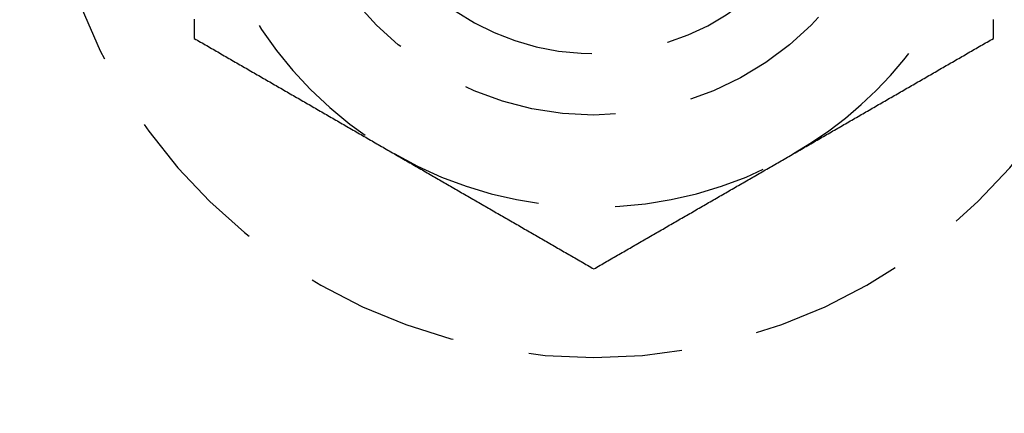
# Model space of a CAD drawing. Extents: x 805 to 950, y 178 to 562.
# Drawn here: x 868 to 884, y 294 to 301 of the extents above; entities that cross this region are included whole.
import ezdxf

# ---------------------------------------------------------------- set-up
doc = ezdxf.new("R2010")
doc.units = 0
doc.header["$LTSCALE"] = 10
doc.linetypes.add('VERDECKT', pattern=[0.375, 0.25, -0.125])
doc.layers.get('0').update_dxf_attribs({"linetype": 'CONTINUOUS'})
doc.layers.add('STEMPEL', color=3, linetype='CONTINUOUS')

# ---------------------------------------------------------------- blocks, each defined once
blk = doc.blocks.new('A$C9D95D0C8')
at = {"color": 1}
for points in [[(400.621, 477.754, 0), (400.621, 477.734, 0), (400.621, 477.715, 0), (400.621, 477.695, 0), (400.621, 477.675, 0), (400.621, 477.656, 0), (400.621, 477.636, 0), (400.621, 477.617, 0), (400.621, 477.597, 0), (400.621, 477.577, 0), (400.621, 477.558, 0), (400.621, 477.538, 0), (400.621, 477.519, 0), (400.621, 477.499, 0), (400.621, 477.479, 0), (400.621, 477.46, 0), (400.621, 477.44, 0)], [(413.621, 477.44, 0), (413.621, 477.452, 0), (413.621, 477.465, 0), (413.621, 477.477, 0), (413.621, 477.489, 0), (413.621, 477.502, 0), (413.621, 477.514, 0), (413.621, 477.526, 0), (413.621, 477.538, 0), (413.621, 477.551, 0), (413.621, 477.563, 0), (413.621, 477.575, 0), (413.621, 477.588, 0), (413.621, 477.6, 0), (413.621, 477.612, 0), (413.621, 477.624, 0), (413.621, 477.637, 0), (413.621, 477.649, 0), (413.621, 477.661, 0), (413.621, 477.674, 0), (413.621, 477.686, 0), (413.621, 477.698, 0), (413.621, 477.71, 0), (413.621, 477.723, 0), (413.621, 477.735, 0), (413.621, 477.747, 0)], [(400.621, 477.44, 0), (400.647, 477.425, 0), (400.672, 477.411, 0), (400.698, 477.396, 0), (400.723, 477.381, 0), (400.749, 477.366, 0), (400.775, 477.352, 0), (400.8, 477.337, 0), (400.826, 477.322, 0), (400.851, 477.307, 0), (400.877, 477.292, 0), (400.903, 477.278, 0), (400.928, 477.263, 0), (400.954, 477.248, 0), (400.979, 477.233, 0), (401.005, 477.219, 0), (401.03, 477.204, 0), (401.056, 477.189, 0), (401.082, 477.174, 0), (401.107, 477.159, 0), (401.133, 477.145, 0), (401.158, 477.13, 0), (401.184, 477.115, 0), (401.21, 477.1, 0), (401.235, 477.086, 0), (401.261, 477.071, 0), (401.286, 477.056, 0), (401.312, 477.041, 0), (401.338, 477.026, 0), (401.363, 477.012, 0), (401.389, 476.997, 0), (401.414, 476.982, 0), (401.44, 476.967, 0), (401.465, 476.953, 0), (401.491, 476.938, 0), (401.517, 476.923, 0), (401.542, 476.908, 0), (401.568, 476.893, 0), (401.593, 476.879, 0), (401.619, 476.864, 0), (401.645, 476.849, 0), (401.67, 476.834, 0), (401.696, 476.82, 0), (401.721, 476.805, 0), (401.747, 476.79, 0), (401.773, 476.775, 0), (401.798, 476.761, 0), (401.824, 476.746, 0), (401.849, 476.731, 0), (401.875, 476.716, 0), (401.901, 476.701, 0), (401.926, 476.687, 0), (401.952, 476.672, 0), (401.977, 476.657, 0), (402.003, 476.642, 0), (402.028, 476.628, 0), (402.054, 476.613, 0), (402.08, 476.598, 0), (402.105, 476.583, 0), (402.131, 476.568, 0), (402.156, 476.554, 0), (402.182, 476.539, 0), (402.208, 476.524, 0), (402.233, 476.509, 0), (402.259, 476.495, 0), (402.284, 476.48, 0), (402.31, 476.465, 0), (402.336, 476.45, 0), (402.361, 476.435, 0), (402.387, 476.421, 0), (402.412, 476.406, 0), (402.438, 476.391, 0), (402.464, 476.376, 0), (402.489, 476.362, 0), (402.515, 476.347, 0), (402.54, 476.332, 0), (402.566, 476.317, 0), (402.591, 476.302, 0), (402.617, 476.288, 0), (402.643, 476.273, 0), (402.668, 476.258, 0), (402.694, 476.243, 0), (402.719, 476.229, 0), (402.745, 476.214, 0), (402.771, 476.199, 0), (402.796, 476.184, 0), (402.822, 476.17, 0), (402.847, 476.155, 0), (402.873, 476.14, 0), (402.899, 476.125, 0), (402.924, 476.11, 0), (402.95, 476.096, 0), (402.975, 476.081, 0), (403.001, 476.066, 0), (403.027, 476.051, 0), (403.052, 476.037, 0), (403.078, 476.022, 0), (403.103, 476.007, 0), (403.129, 475.992, 0), (403.154, 475.977, 0), (403.18, 475.963, 0), (403.206, 475.948, 0), (403.231, 475.933, 0), (403.257, 475.918, 0), (403.282, 475.904, 0), (403.308, 475.889, 0), (403.334, 475.874, 0), (403.359, 475.859, 0), (403.385, 475.844, 0), (403.41, 475.83, 0), (403.436, 475.815, 0), (403.462, 475.8, 0), (403.487, 475.785, 0), (403.513, 475.771, 0), (403.538, 475.756, 0), (403.564, 475.741, 0), (403.59, 475.726, 0), (403.615, 475.712, 0), (403.641, 475.697, 0), (403.666, 475.682, 0), (403.692, 475.667, 0), (403.717, 475.652, 0), (403.743, 475.638, 0), (403.769, 475.623, 0), (403.794, 475.608, 0), (403.82, 475.593, 0), (403.845, 475.579, 0), (403.871, 475.564, 0)], [(410.371, 475.564, 0), (410.397, 475.579, 0), (410.422, 475.593, 0), (410.448, 475.608, 0), (410.473, 475.623, 0), (410.499, 475.638, 0), (410.525, 475.652, 0), (410.55, 475.667, 0), (410.576, 475.682, 0), (410.601, 475.697, 0), (410.627, 475.712, 0), (410.653, 475.726, 0), (410.678, 475.741, 0), (410.704, 475.756, 0), (410.729, 475.771, 0), (410.755, 475.785, 0), (410.78, 475.8, 0), (410.806, 475.815, 0), (410.832, 475.83, 0), (410.857, 475.844, 0), (410.883, 475.859, 0), (410.908, 475.874, 0), (410.934, 475.889, 0), (410.96, 475.904, 0), (410.985, 475.918, 0), (411.011, 475.933, 0), (411.036, 475.948, 0), (411.062, 475.963, 0), (411.088, 475.977, 0), (411.113, 475.992, 0), (411.139, 476.007, 0), (411.164, 476.022, 0), (411.19, 476.037, 0), (411.215, 476.051, 0), (411.241, 476.066, 0), (411.267, 476.081, 0), (411.292, 476.096, 0), (411.318, 476.11, 0), (411.343, 476.125, 0), (411.369, 476.14, 0), (411.395, 476.155, 0), (411.42, 476.17, 0), (411.446, 476.184, 0), (411.471, 476.199, 0), (411.497, 476.214, 0), (411.523, 476.229, 0), (411.548, 476.243, 0), (411.574, 476.258, 0), (411.599, 476.273, 0), (411.625, 476.288, 0), (411.651, 476.302, 0), (411.676, 476.317, 0), (411.702, 476.332, 0), (411.727, 476.347, 0), (411.753, 476.362, 0), (411.778, 476.376, 0), (411.804, 476.391, 0), (411.83, 476.406, 0), (411.855, 476.421, 0), (411.881, 476.435, 0), (411.906, 476.45, 0), (411.932, 476.465, 0), (411.958, 476.48, 0), (411.983, 476.495, 0), (412.009, 476.509, 0), (412.034, 476.524, 0), (412.06, 476.539, 0), (412.086, 476.554, 0), (412.111, 476.568, 0), (412.137, 476.583, 0), (412.162, 476.598, 0), (412.188, 476.613, 0), (412.214, 476.628, 0), (412.239, 476.642, 0), (412.265, 476.657, 0), (412.29, 476.672, 0), (412.316, 476.687, 0), (412.341, 476.701, 0), (412.367, 476.716, 0), (412.393, 476.731, 0), (412.418, 476.746, 0), (412.444, 476.761, 0), (412.469, 476.775, 0), (412.495, 476.79, 0), (412.521, 476.805, 0), (412.546, 476.82, 0), (412.572, 476.834, 0), (412.597, 476.849, 0), (412.623, 476.864, 0), (412.649, 476.879, 0), (412.674, 476.893, 0), (412.7, 476.908, 0), (412.725, 476.923, 0), (412.751, 476.938, 0), (412.777, 476.953, 0), (412.802, 476.967, 0), (412.828, 476.982, 0), (412.853, 476.997, 0), (412.879, 477.012, 0), (412.904, 477.026, 0), (412.93, 477.041, 0), (412.956, 477.056, 0), (412.981, 477.071, 0), (413.007, 477.086, 0), (413.032, 477.1, 0), (413.058, 477.115, 0), (413.084, 477.13, 0), (413.109, 477.145, 0), (413.135, 477.159, 0), (413.16, 477.174, 0), (413.186, 477.189, 0), (413.212, 477.204, 0), (413.237, 477.219, 0), (413.263, 477.233, 0), (413.288, 477.248, 0), (413.314, 477.263, 0), (413.34, 477.278, 0), (413.365, 477.292, 0), (413.391, 477.307, 0), (413.416, 477.322, 0), (413.442, 477.337, 0), (413.467, 477.352, 0), (413.493, 477.366, 0), (413.519, 477.381, 0), (413.544, 477.396, 0), (413.57, 477.411, 0), (413.595, 477.425, 0), (413.621, 477.44, 0)], [(403.871, 475.564, 0), (403.897, 475.549, 0), (403.922, 475.534, 0), (403.948, 475.519, 0), (403.973, 475.505, 0), (403.999, 475.49, 0), (404.025, 475.475, 0), (404.05, 475.46, 0), (404.076, 475.446, 0), (404.101, 475.431, 0), (404.127, 475.416, 0), (404.153, 475.401, 0), (404.178, 475.386, 0), (404.204, 475.372, 0), (404.229, 475.357, 0), (404.255, 475.342, 0), (404.28, 475.327, 0), (404.306, 475.313, 0), (404.332, 475.298, 0), (404.357, 475.283, 0), (404.383, 475.268, 0), (404.408, 475.253, 0), (404.434, 475.239, 0), (404.46, 475.224, 0), (404.485, 475.209, 0), (404.511, 475.194, 0), (404.536, 475.18, 0), (404.562, 475.165, 0), (404.588, 475.15, 0), (404.613, 475.135, 0), (404.639, 475.121, 0), (404.664, 475.106, 0), (404.69, 475.091, 0), (404.715, 475.076, 0), (404.741, 475.061, 0), (404.767, 475.047, 0), (404.792, 475.032, 0), (404.818, 475.017, 0), (404.843, 475.002, 0), (404.869, 474.988, 0), (404.895, 474.973, 0), (404.92, 474.958, 0), (404.946, 474.943, 0), (404.971, 474.928, 0), (404.997, 474.914, 0), (405.023, 474.899, 0), (405.048, 474.884, 0), (405.074, 474.869, 0), (405.099, 474.855, 0), (405.125, 474.84, 0), (405.151, 474.825, 0), (405.176, 474.81, 0), (405.202, 474.795, 0), (405.227, 474.781, 0), (405.253, 474.766, 0), (405.278, 474.751, 0), (405.304, 474.736, 0), (405.33, 474.722, 0), (405.355, 474.707, 0), (405.381, 474.692, 0), (405.406, 474.677, 0), (405.432, 474.663, 0), (405.458, 474.648, 0), (405.483, 474.633, 0), (405.509, 474.618, 0), (405.534, 474.603, 0), (405.56, 474.589, 0), (405.586, 474.574, 0), (405.611, 474.559, 0), (405.637, 474.544, 0), (405.662, 474.53, 0), (405.688, 474.515, 0), (405.714, 474.5, 0), (405.739, 474.485, 0), (405.765, 474.47, 0), (405.79, 474.456, 0), (405.816, 474.441, 0), (405.841, 474.426, 0), (405.867, 474.411, 0), (405.893, 474.397, 0), (405.918, 474.382, 0), (405.944, 474.367, 0), (405.969, 474.352, 0), (405.995, 474.337, 0), (406.021, 474.323, 0), (406.046, 474.308, 0), (406.072, 474.293, 0), (406.097, 474.278, 0), (406.123, 474.264, 0), (406.149, 474.249, 0), (406.174, 474.234, 0), (406.2, 474.219, 0), (406.225, 474.204, 0), (406.251, 474.19, 0), (406.277, 474.175, 0), (406.302, 474.16, 0), (406.328, 474.145, 0), (406.353, 474.131, 0), (406.379, 474.116, 0), (406.404, 474.101, 0), (406.43, 474.086, 0), (406.456, 474.072, 0), (406.481, 474.057, 0), (406.507, 474.042, 0), (406.532, 474.027, 0), (406.558, 474.012, 0), (406.584, 473.998, 0), (406.609, 473.983, 0), (406.635, 473.968, 0), (406.66, 473.953, 0), (406.686, 473.939, 0), (406.712, 473.924, 0), (406.737, 473.909, 0), (406.763, 473.894, 0), (406.788, 473.879, 0), (406.814, 473.865, 0), (406.84, 473.85, 0), (406.865, 473.835, 0), (406.891, 473.82, 0), (406.916, 473.806, 0), (406.942, 473.791, 0), (406.967, 473.776, 0), (406.993, 473.761, 0), (407.019, 473.746, 0), (407.044, 473.732, 0), (407.07, 473.717, 0), (407.095, 473.702, 0), (407.121, 473.687, 0)], [(407.121, 473.687, 0), (407.147, 473.702, 0), (407.172, 473.717, 0), (407.198, 473.732, 0), (407.223, 473.746, 0), (407.249, 473.761, 0), (407.275, 473.776, 0), (407.3, 473.791, 0), (407.326, 473.806, 0), (407.351, 473.82, 0), (407.377, 473.835, 0), (407.403, 473.85, 0), (407.428, 473.865, 0), (407.454, 473.879, 0), (407.479, 473.894, 0), (407.505, 473.909, 0), (407.53, 473.924, 0), (407.556, 473.939, 0), (407.582, 473.953, 0), (407.607, 473.968, 0), (407.633, 473.983, 0), (407.658, 473.998, 0), (407.684, 474.012, 0), (407.71, 474.027, 0), (407.735, 474.042, 0), (407.761, 474.057, 0), (407.786, 474.072, 0), (407.812, 474.086, 0), (407.838, 474.101, 0), (407.863, 474.116, 0), (407.889, 474.131, 0), (407.914, 474.145, 0), (407.94, 474.16, 0), (407.965, 474.175, 0), (407.991, 474.19, 0), (408.017, 474.204, 0), (408.042, 474.219, 0), (408.068, 474.234, 0), (408.093, 474.249, 0), (408.119, 474.264, 0), (408.145, 474.278, 0), (408.17, 474.293, 0), (408.196, 474.308, 0), (408.221, 474.323, 0), (408.247, 474.337, 0), (408.273, 474.352, 0), (408.298, 474.367, 0), (408.324, 474.382, 0), (408.349, 474.397, 0), (408.375, 474.411, 0), (408.401, 474.426, 0), (408.426, 474.441, 0), (408.452, 474.456, 0), (408.477, 474.47, 0), (408.503, 474.485, 0), (408.528, 474.5, 0), (408.554, 474.515, 0), (408.58, 474.53, 0), (408.605, 474.544, 0), (408.631, 474.559, 0), (408.656, 474.574, 0), (408.682, 474.589, 0), (408.708, 474.603, 0), (408.733, 474.618, 0), (408.759, 474.633, 0), (408.784, 474.648, 0), (408.81, 474.663, 0), (408.836, 474.677, 0), (408.861, 474.692, 0), (408.887, 474.707, 0), (408.912, 474.722, 0), (408.938, 474.736, 0), (408.964, 474.751, 0), (408.989, 474.766, 0), (409.015, 474.781, 0), (409.04, 474.795, 0), (409.066, 474.81, 0), (409.091, 474.825, 0), (409.117, 474.84, 0), (409.143, 474.855, 0), (409.168, 474.869, 0), (409.194, 474.884, 0), (409.219, 474.899, 0), (409.245, 474.914, 0), (409.271, 474.928, 0), (409.296, 474.943, 0), (409.322, 474.958, 0), (409.347, 474.973, 0), (409.373, 474.988, 0), (409.399, 475.002, 0), (409.424, 475.017, 0), (409.45, 475.032, 0), (409.475, 475.047, 0), (409.501, 475.061, 0), (409.527, 475.076, 0), (409.552, 475.091, 0), (409.578, 475.106, 0), (409.603, 475.121, 0), (409.629, 475.135, 0), (409.654, 475.15, 0), (409.68, 475.165, 0), (409.706, 475.18, 0), (409.731, 475.194, 0), (409.757, 475.209, 0), (409.782, 475.224, 0), (409.808, 475.239, 0), (409.834, 475.253, 0), (409.859, 475.268, 0), (409.885, 475.283, 0), (409.91, 475.298, 0), (409.936, 475.313, 0), (409.962, 475.327, 0), (409.987, 475.342, 0), (410.013, 475.357, 0), (410.038, 475.372, 0), (410.064, 475.386, 0), (410.09, 475.401, 0), (410.115, 475.416, 0), (410.141, 475.431, 0), (410.166, 475.446, 0), (410.192, 475.46, 0), (410.217, 475.475, 0), (410.243, 475.49, 0), (410.269, 475.505, 0), (410.294, 475.519, 0), (410.32, 475.534, 0), (410.345, 475.549, 0), (410.371, 475.564, 0)]]:
    blk.add_polyline3d(points, dxfattribs=at)
for radius in [72.5, 53]:
    blk.add_circle((407.121, 427.193), radius)
at = {"color": 1, "linetype": 'VERDECKT'}
for centre, radius in [((407.121, 481.193), 5), ((407.121, 427.193), 52)]:
    blk.add_circle(centre, radius, dxfattribs=at)
for radius, start, end in [(6.5, 180, 240), (4, 180, 343.4578), (6.5, 300, 347.7248), (8.95, 191.1611, 348.8389), (6.5, 240, 300)]:
    blk.add_arc((407.121, 481.193), radius, start, end, dxfattribs=at)

msp = doc.modelspace()

# ---------------------------------------------------------------- block references
at = {"layer": 'STEMPEL'}
msp.add_blockref('A$C9D95D0C8', (470.387, -177.039, -39.033), dxfattribs=at)

doc.saveas('drawing.dxf')
